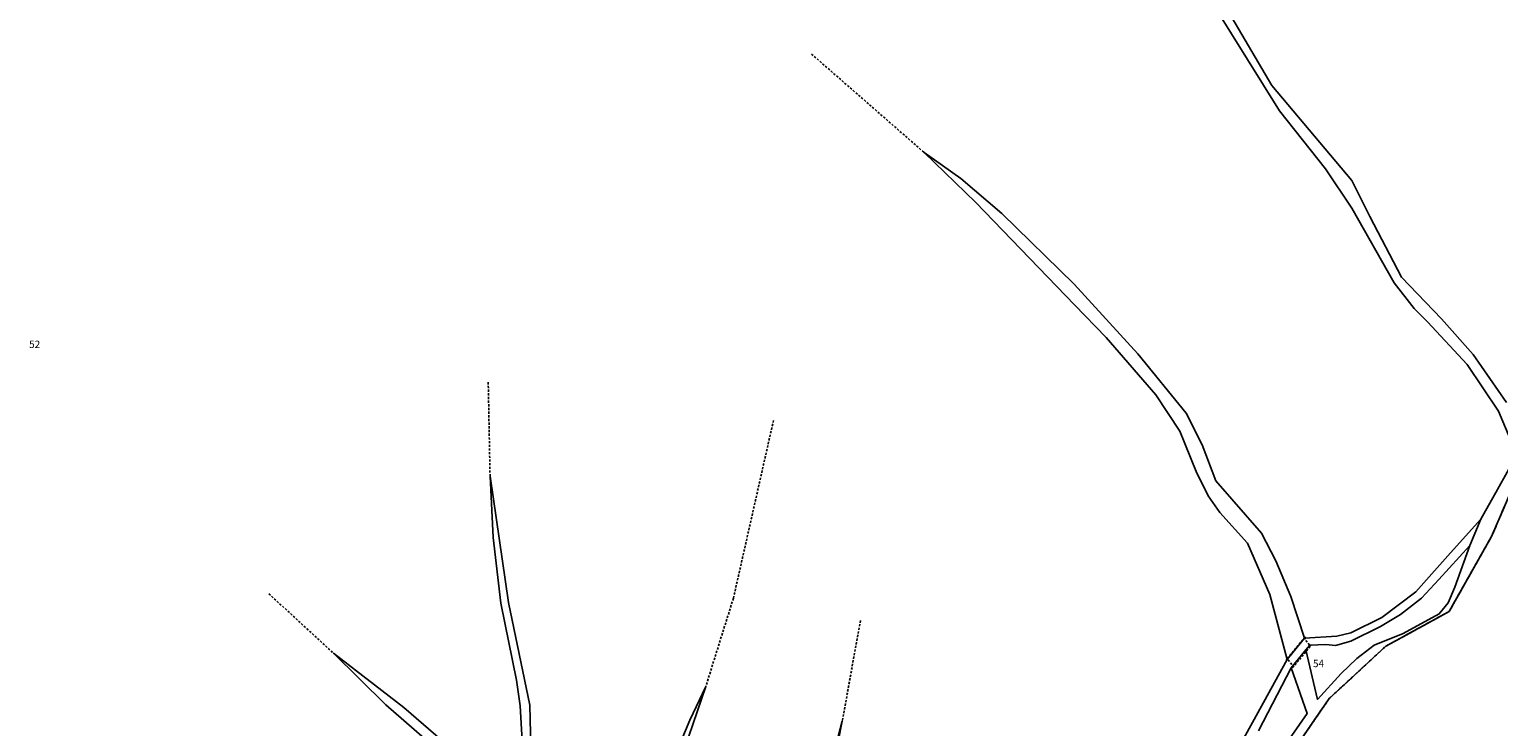
# Model space of a CAD drawing. Units: metres. Extents: x 1033034 to 1040241, y 6322870 to 6331914.
# Drawn here: x 1038927 to 1039327, y 6326018 to 6326208 of the extents above; entities that cross this region are included whole.
import ezdxf
from ezdxf.enums import TextEntityAlignment as Align

# ---------------------------------------------------------------- set-up
doc = ezdxf.new("R2010")
doc.units = ezdxf.units.M
for name, pattern in [('TOPO1', [1, 0.6, -0.4]), ('TOPO2', [2.4, 2, -0.4]), ('TOPO5', [5.4, 3, -1, 0.4, -1])]:
    doc.linetypes.add(name, pattern=pattern)
for name, color, linetype in [('ig_cad_detail_lineaire', 252, 'TOPO1'), ('ig_cad_hydro', 140, 'CONTINUOUS'), ('ig_cad_lieudit', 7, 'ByLayer'), ('ig_cad_limcom', 1, 'TOPO5'), ('ig_cad_parcel', 3, 'CONTINUOUS'), ('ig_cad_parcel_num', 3, 'CONTINUOUS'), ('ig_cad_section', 20, 'TOPO2')]:
    doc.layers.add(name, color=color, linetype=linetype)
doc.styles.add('Times New Roman', font='times.ttf')

msp = doc.modelspace()

# ---------------------------------------------------------------- linework, layer by layer
at = {"layer": 'ig_cad_detail_lineaire'}
for points in [[(1039139.64, 6326201.05), (1039170.3, 6326174.26)], [(1039051.63, 6326111.71), (1039052.12, 6326086.11)], [(1039129.3, 6326101.32), (1039118.38, 6326052.91), (1039110.86, 6326028.89)], [(1039270.44, 6326010.81), (1039280.59, 6326025.59), (1039296.01, 6326039.85), (1039313.3, 6326049.32), (1039324.83, 6326069.73), (1039332.66, 6326087.97)], [(1038991.89, 6326054.15), (1039009.51, 6326037.93)], [(1039153.01, 6326046.86), (1039148.02, 6326019.5)]]:
    msp.add_lwpolyline(points, dxfattribs=at)
msp.add_lwpolyline([(1039268.98, 6326036.17), (1039269.47, 6326036.16), (1039270.67, 6326034.56), (1039270.66, 6326033.94), (1039275.74, 6326040.17), (1039275.25, 6326040.17), (1039274.05, 6326041.77), (1039274.07, 6326042.4)], close=True, dxfattribs=at)
at = {"layer": 'ig_cad_hydro'}
for points in [[(1039328.92, 6326106.2), (1039319.78, 6326119.26), (1039311.22, 6326128.94), (1039300.32, 6326140.33), (1039291.68, 6326156.83), (1039286.74, 6326166.66), (1039264.96, 6326192.51), (1039252.27, 6326214.09)], [(1039249.69, 6326213.55), (1039267.1, 6326185.57), (1039279.6, 6326169.79), (1039286.82, 6326159.1), (1039298.34, 6326138.74), (1039303.74, 6326131.79), (1039307.36, 6326128.11), (1039318.2, 6326116.58), (1039326.69, 6326103.81), (1039331.67, 6326091.98), (1039326.45, 6326082.56), (1039321.91, 6326074.47), (1039318.94, 6326067.27), (1039314.79, 6326055.91), (1039313.04, 6326051.67), (1039310.58, 6326048.66), (1039300.76, 6326043.36), (1039292.86, 6326040.17), (1039288.13, 6326036.48), (1039283.9, 6326032.46), (1039277.46, 6326025.39), (1039274.27, 6326038.91), (1039270.24, 6326033.98), (1039274.66, 6326021.52), (1039268.35, 6326012.55)], [(1039063.32, 6326008.49), (1039062.96, 6326023.83), (1039057.1, 6326051.74), (1039052.12, 6326086.11), (1039052.96, 6326069.45), (1039055.02, 6326051.54), (1039059.28, 6326030.65), (1039060.28, 6326023.65), (1039061.11, 6326009.42)], [(1039270.44, 6326010.81), (1039280.59, 6326025.59), (1039296.01, 6326039.85), (1039313.3, 6326049.32), (1039324.83, 6326069.73), (1039332.66, 6326087.97)], [(1039047.42, 6326006.93), (1039028.63, 6326023.2), (1039009.51, 6326037.93), (1039023.7, 6326023.93), (1039041.29, 6326008.69)]]:
    msp.add_lwpolyline(points, dxfattribs=at)
for points in [[(1039273.88, 6326042.03), (1039270.13, 6326053.43), (1039266.11, 6326063.09), (1039262.17, 6326070.67), (1039249.73, 6326084.84), (1039246.02, 6326094.66), (1039241.67, 6326103.32), (1039228.52, 6326119.48), (1039211.19, 6326138.4), (1039191.51, 6326157.66), (1039180.34, 6326167.2), (1039170.3, 6326174.26), (1039184.38, 6326160.59), (1039211.29, 6326132.75), (1039219.86, 6326123.87), (1039233.42, 6326108.27), (1039239.9, 6326098.39), (1039244.35, 6326087.39), (1039247.68, 6326080.78), (1039250.79, 6326076.29), (1039258.39, 6326067.93), (1039264.41, 6326053.94), (1039269.2, 6326036.23)], [(1039088.19, 6325962.85), (1039093.59, 6325980.02), (1039102.83, 6326005.34), (1039110.86, 6326028.89), (1039106.49, 6326019.75), (1039103.02, 6326011.33), (1039092.37, 6325984.61), (1039085.75, 6325962.45)], [(1039132.58, 6325952.11), (1039139.87, 6325978.25), (1039143.69, 6325997.76), (1039148.02, 6326019.5), (1039143.32, 6326001.4), (1039138.15, 6325977.02), (1039130.3, 6325952.41)]]:
    msp.add_lwpolyline(points, close=True, dxfattribs=at)
at = {"layer": 'ig_cad_lieudit'}
msp.add_lwpolyline([(1039270.44, 6326010.81), (1039280.59, 6326025.59), (1039296.01, 6326039.85), (1039313.3, 6326049.32), (1039324.83, 6326069.73), (1039332.66, 6326087.97)], dxfattribs=at)
at = {"layer": 'ig_cad_limcom'}
msp.add_lwpolyline([(1039270.44, 6326010.81), (1039280.59, 6326025.59), (1039296.01, 6326039.85), (1039313.3, 6326049.32), (1039324.83, 6326069.73), (1039332.66, 6326087.97)], dxfattribs=at)
msp.add_lwpolyline([(1039270.44, 6326010.81), (1039280.59, 6326025.59), (1039296.01, 6326039.85), (1039313.3, 6326049.32), (1039324.83, 6326069.73), (1039332.66, 6326087.97)], dxfattribs=at)
msp.add_lwpolyline([(1039270.44, 6326010.81), (1039280.59, 6326025.59), (1039296.01, 6326039.85), (1039313.3, 6326049.32), (1039324.83, 6326069.73), (1039332.66, 6326087.97)], dxfattribs=at)
msp.add_lwpolyline([(1039270.44, 6326010.81), (1039280.59, 6326025.59), (1039296.01, 6326039.85), (1039313.3, 6326049.32), (1039324.83, 6326069.73), (1039332.66, 6326087.97)], dxfattribs=at)
msp.add_lwpolyline([(1039270.44, 6326010.81), (1039280.59, 6326025.59), (1039296.01, 6326039.85), (1039313.3, 6326049.32), (1039324.83, 6326069.73), (1039332.66, 6326087.97)], dxfattribs=at)
msp.add_lwpolyline([(1039270.44, 6326010.81), (1039280.59, 6326025.59), (1039296.01, 6326039.85), (1039313.3, 6326049.32), (1039324.83, 6326069.73), (1039332.66, 6326087.97)], dxfattribs=at)
msp.add_lwpolyline([(1039270.44, 6326010.81), (1039280.59, 6326025.59), (1039296.01, 6326039.85), (1039313.3, 6326049.32), (1039324.83, 6326069.73), (1039332.66, 6326087.97)], dxfattribs=at)
msp.add_lwpolyline([(1039270.44, 6326010.81), (1039280.59, 6326025.59), (1039296.01, 6326039.85), (1039313.3, 6326049.32), (1039324.83, 6326069.73), (1039332.66, 6326087.97)], dxfattribs=at)
msp.add_lwpolyline([(1039270.44, 6326010.81), (1039280.59, 6326025.59), (1039296.01, 6326039.85), (1039313.3, 6326049.32), (1039324.83, 6326069.73), (1039332.66, 6326087.97)], dxfattribs=at)
msp.add_lwpolyline([(1039270.44, 6326010.81), (1039280.59, 6326025.59), (1039296.01, 6326039.85), (1039313.3, 6326049.32), (1039324.83, 6326069.73), (1039332.66, 6326087.97)], dxfattribs=at)
msp.add_lwpolyline([(1039270.44, 6326010.81), (1039280.59, 6326025.59), (1039296.01, 6326039.85), (1039313.3, 6326049.32), (1039324.83, 6326069.73), (1039332.66, 6326087.97)], dxfattribs=at)
msp.add_lwpolyline([(1039270.44, 6326010.81), (1039280.59, 6326025.59), (1039296.01, 6326039.85), (1039313.3, 6326049.32), (1039324.83, 6326069.73), (1039332.66, 6326087.97)], dxfattribs=at)
msp.add_lwpolyline([(1039270.44, 6326010.81), (1039280.59, 6326025.59), (1039296.01, 6326039.85), (1039313.3, 6326049.32), (1039324.83, 6326069.73), (1039332.66, 6326087.97)], dxfattribs=at)
msp.add_lwpolyline([(1039270.44, 6326010.81), (1039280.59, 6326025.59), (1039296.01, 6326039.85), (1039313.3, 6326049.32), (1039324.83, 6326069.73), (1039332.66, 6326087.97)], dxfattribs=at)
msp.add_lwpolyline([(1039270.44, 6326010.81), (1039280.59, 6326025.59), (1039296.01, 6326039.85), (1039313.3, 6326049.32), (1039324.83, 6326069.73), (1039332.66, 6326087.97)], dxfattribs=at)
msp.add_lwpolyline([(1039270.44, 6326010.81), (1039280.59, 6326025.59), (1039296.01, 6326039.85), (1039313.3, 6326049.32), (1039324.83, 6326069.73), (1039332.66, 6326087.97)], dxfattribs=at)
msp.add_lwpolyline([(1039270.44, 6326010.81), (1039280.59, 6326025.59), (1039296.01, 6326039.85), (1039313.3, 6326049.32), (1039324.83, 6326069.73), (1039332.66, 6326087.97)], dxfattribs=at)
msp.add_lwpolyline([(1039270.44, 6326010.81), (1039280.59, 6326025.59), (1039296.01, 6326039.85), (1039313.3, 6326049.32), (1039324.83, 6326069.73), (1039332.66, 6326087.97)], dxfattribs=at)
msp.add_lwpolyline([(1039270.44, 6326010.81), (1039280.59, 6326025.59), (1039296.01, 6326039.85), (1039313.3, 6326049.32), (1039324.83, 6326069.73), (1039332.66, 6326087.97)], dxfattribs=at)
msp.add_lwpolyline([(1039270.44, 6326010.81), (1039280.59, 6326025.59), (1039296.01, 6326039.85), (1039313.3, 6326049.32), (1039324.83, 6326069.73), (1039332.66, 6326087.97)], dxfattribs=at)
msp.add_lwpolyline([(1039270.44, 6326010.81), (1039280.59, 6326025.59), (1039296.01, 6326039.85), (1039313.3, 6326049.32), (1039324.83, 6326069.73), (1039332.66, 6326087.97)], dxfattribs=at)
msp.add_lwpolyline([(1039270.44, 6326010.81), (1039280.59, 6326025.59), (1039296.01, 6326039.85), (1039313.3, 6326049.32), (1039324.83, 6326069.73), (1039332.66, 6326087.97)], dxfattribs=at)
msp.add_lwpolyline([(1039270.44, 6326010.81), (1039280.59, 6326025.59), (1039296.01, 6326039.85), (1039313.3, 6326049.32), (1039324.83, 6326069.73), (1039332.66, 6326087.97)], dxfattribs=at)
msp.add_lwpolyline([(1039270.44, 6326010.81), (1039280.59, 6326025.59), (1039296.01, 6326039.85), (1039313.3, 6326049.32), (1039324.83, 6326069.73), (1039332.66, 6326087.97)], dxfattribs=at)
msp.add_lwpolyline([(1039270.44, 6326010.81), (1039280.59, 6326025.59), (1039296.01, 6326039.85), (1039313.3, 6326049.32), (1039324.83, 6326069.73), (1039332.66, 6326087.97)], dxfattribs=at)
msp.add_lwpolyline([(1039270.44, 6326010.81), (1039280.59, 6326025.59), (1039296.01, 6326039.85), (1039313.3, 6326049.32), (1039324.83, 6326069.73), (1039332.66, 6326087.97)], dxfattribs=at)
msp.add_lwpolyline([(1039270.44, 6326010.81), (1039280.59, 6326025.59), (1039296.01, 6326039.85), (1039313.3, 6326049.32), (1039324.83, 6326069.73), (1039332.66, 6326087.97)], dxfattribs=at)
msp.add_lwpolyline([(1039270.44, 6326010.81), (1039280.59, 6326025.59), (1039296.01, 6326039.85), (1039313.3, 6326049.32), (1039324.83, 6326069.73), (1039332.66, 6326087.97)], dxfattribs=at)
msp.add_lwpolyline([(1039270.44, 6326010.81), (1039280.59, 6326025.59), (1039296.01, 6326039.85), (1039313.3, 6326049.32), (1039324.83, 6326069.73), (1039332.66, 6326087.97)], dxfattribs=at)
msp.add_lwpolyline([(1039270.44, 6326010.81), (1039280.59, 6326025.59), (1039296.01, 6326039.85), (1039313.3, 6326049.32), (1039324.83, 6326069.73), (1039332.66, 6326087.97)], dxfattribs=at)
msp.add_lwpolyline([(1039270.44, 6326010.81), (1039280.59, 6326025.59), (1039296.01, 6326039.85), (1039313.3, 6326049.32), (1039324.83, 6326069.73), (1039332.66, 6326087.97)], dxfattribs=at)
at = {"layer": 'ig_cad_parcel'}
for points in [[(1039328.92, 6326106.2), (1039319.78, 6326119.26), (1039311.22, 6326128.94), (1039300.32, 6326140.33), (1039291.68, 6326156.83), (1039286.74, 6326166.66), (1039264.96, 6326192.51), (1039252.27, 6326214.09)], [(1039249.69, 6326213.55), (1039267.1, 6326185.57), (1039279.6, 6326169.79), (1039286.82, 6326159.1), (1039298.34, 6326138.74), (1039303.74, 6326131.79), (1039307.36, 6326128.11), (1039318.2, 6326116.58), (1039326.69, 6326103.81), (1039331.67, 6326091.98), (1039326.45, 6326082.56), (1039321.91, 6326074.47), (1039313.68, 6326065.31), (1039304.21, 6326054.65), (1039294.98, 6326047.66), (1039286.52, 6326043.46), (1039282.66, 6326042.57), (1039273.88, 6326042.03), (1039270.13, 6326053.43), (1039266.11, 6326063.09), (1039262.17, 6326070.67), (1039249.73, 6326084.84), (1039246.02, 6326094.66), (1039241.67, 6326103.32), (1039228.52, 6326119.48), (1039211.19, 6326138.4), (1039191.51, 6326157.66), (1039180.34, 6326167.2), (1039170.3, 6326174.26), (1039184.38, 6326160.59), (1039211.29, 6326132.75), (1039219.86, 6326123.87), (1039233.42, 6326108.27), (1039239.9, 6326098.39), (1039244.35, 6326087.39), (1039247.68, 6326080.78), (1039250.79, 6326076.29), (1039258.39, 6326067.93), (1039264.41, 6326053.94), (1039269.2, 6326036.23), (1039259.74, 6326019.07), (1039254.52, 6326009.76)], [(1039063.32, 6326008.49), (1039062.96, 6326023.83), (1039057.1, 6326051.74), (1039052.12, 6326086.11), (1039052.96, 6326069.45), (1039055.02, 6326051.54), (1039059.28, 6326030.65), (1039060.28, 6326023.65), (1039061.11, 6326009.42)], [(1039261.37, 6326016.83), (1039270.24, 6326033.98), (1039274.27, 6326038.91), (1039275.31, 6326040.13), (1039279.7, 6326040.32), (1039282.32, 6326040.06), (1039286.47, 6326041.21), (1039294.58, 6326045.26), (1039300, 6326048.46), (1039305.72, 6326052.98), (1039310.47, 6326058.02), (1039318.94, 6326067.27), (1039321.91, 6326074.47), (1039313.68, 6326065.31), (1039304.21, 6326054.65), (1039294.98, 6326047.66), (1039286.52, 6326043.46), (1039282.66, 6326042.57), (1039273.88, 6326042.03), (1039269.2, 6326036.23), (1039259.74, 6326019.07), (1039254.52, 6326009.76)], [(1039047.42, 6326006.93), (1039028.63, 6326023.2), (1039009.51, 6326037.93), (1039023.7, 6326023.93), (1039041.29, 6326008.69)], [(1039268.35, 6326012.55), (1039274.66, 6326021.52), (1039270.24, 6326033.98), (1039261.37, 6326016.83)], [(1039102.83, 6326005.34), (1039110.86, 6326028.89), (1039106.49, 6326019.75), (1039103.02, 6326011.33)], [(1039143.69, 6325997.76), (1039148.02, 6326019.5), (1039143.32, 6326001.4)]]:
    msp.add_lwpolyline(points, dxfattribs=at)
msp.add_lwpolyline([(1039318.94, 6326067.27), (1039310.47, 6326058.02), (1039305.72, 6326052.98), (1039300, 6326048.46), (1039294.58, 6326045.26), (1039286.47, 6326041.21), (1039282.32, 6326040.06), (1039279.7, 6326040.32), (1039275.31, 6326040.13), (1039274.27, 6326038.91), (1039277.46, 6326025.39), (1039283.9, 6326032.46), (1039288.13, 6326036.48), (1039292.86, 6326040.17), (1039300.76, 6326043.36), (1039310.58, 6326048.66), (1039313.04, 6326051.67), (1039314.79, 6326055.91)], close=True, dxfattribs=at)
at = {"layer": 'ig_cad_section'}
msp.add_lwpolyline([(1039332.66, 6326087.97), (1039324.83, 6326069.73), (1039313.3, 6326049.32), (1039296.01, 6326039.85), (1039280.59, 6326025.59), (1039270.44, 6326010.81)], dxfattribs=at)
msp.add_lwpolyline([(1039332.66, 6326087.97), (1039324.83, 6326069.73), (1039313.3, 6326049.32), (1039296.01, 6326039.85), (1039280.59, 6326025.59), (1039270.44, 6326010.81)], dxfattribs=at)
msp.add_lwpolyline([(1039332.66, 6326087.97), (1039324.83, 6326069.73), (1039313.3, 6326049.32), (1039296.01, 6326039.85), (1039280.59, 6326025.59), (1039270.44, 6326010.81)], dxfattribs=at)
msp.add_lwpolyline([(1039332.66, 6326087.97), (1039324.83, 6326069.73), (1039313.3, 6326049.32), (1039296.01, 6326039.85), (1039280.59, 6326025.59), (1039270.44, 6326010.81)], dxfattribs=at)

# ---------------------------------------------------------------- texts
at = {"layer": 'ig_cad_parcel_num', "style": 'Times New Roman'}
for s, p in [('52', (1038926.61, 6326120.41)), ('54', (1039276.19, 6326033.53))]:
    msp.add_text(s, height=2, dxfattribs=at).set_placement(p, align=Align.BOTTOM_LEFT)

doc.saveas('drawing.dxf')
